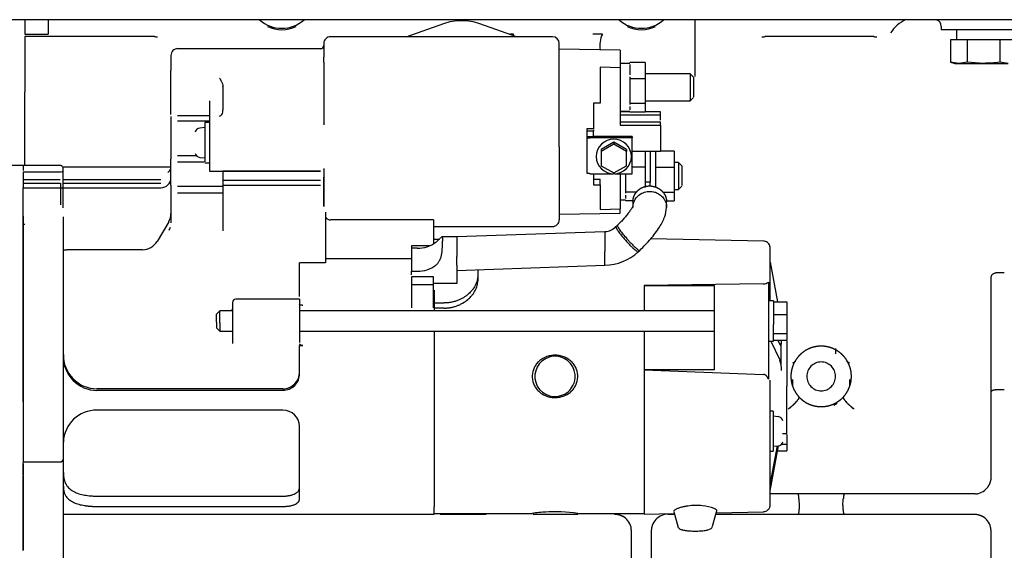
# Model space of a CAD drawing. Units: millimetres. Extents: x -50 to 289, y -21 to 202.
# Drawn here: x 215 to 234, y 159 to 169 of the extents above; entities that cross this region are included whole.
import ezdxf

# ---------------------------------------------------------------- set-up
doc = ezdxf.new("R2010")
doc.units = ezdxf.units.MM
doc.layers.add('DV1_Predeterminado', color=7, linetype='Continuous')
doc.layers.add('Predeterminado', color=7, linetype='Continuous')

# ---------------------------------------------------------------- blocks, each defined once
blk = doc.blocks.new('SE')
at = {"layer": 'DV1_Predeterminado', "color": 7, "linetype": 'Continuous'}
for p, q in [((239.362, 169.443), (211.088, 169.443)), ((214.756, 169.44), (214.756, 169.365)), ((215.225, 169.443), (215.225, 169.403)), ((228.123, 168.307), (228.123, 169.443)), ((214.756, 169.365), (214.756, 169.152)), ((215.225, 169.403), (215.225, 169.152)), ((222.359, 169.103), (223.109, 169.368)), ((223.824, 169.368), (224.574, 169.103)), ((233.031, 169.309), (233.031, 169.242)), ((234.706, 169.242), (233.031, 169.242)), ((233.335, 169.242), (233.335, 169.041)), ((214.756, 169.152), (215.225, 169.152)), ((214.756, 169.105), (214.756, 169.044)), ((217.345, 169.105), (214.756, 169.105)), ((214.756, 169.044), (214.756, 168.153)), ((225.279, 169.103), (220.853, 169.103)), ((224.438, 169.157), (224.438, 169.159)), ((224.438, 169.159), (224.498, 169.159)), ((224.498, 169.157), (224.438, 169.157)), ((224.438, 169.155), (224.438, 169.157)), ((224.498, 169.155), (224.438, 169.155)), ((226.273, 169.157), (226.086, 169.157)), ((231.683, 169.105), (229.521, 169.105)), ((233.543, 169.041), (233.214, 169.041)), ((233.214, 169.041), (233.214, 168.596)), ((234.2, 169.041), (233.543, 169.041)), ((233.543, 169.041), (233.543, 168.596)), ((234.529, 169.041), (234.2, 169.041)), ((234.2, 169.041), (234.2, 168.596)), ((217.805, 168.865), (220.652, 168.865)), ((225.413, 166.905), (225.413, 168.969)), ((226.629, 168.834), (225.413, 168.857)), ((226.629, 168.835), (226.629, 168.485)), ((217.671, 168.731), (217.671, 168.507)), ((220.719, 168.704), (220.719, 168.697)), ((214.756, 168.559), (214.756, 168.559)), ((220.719, 168.594), (220.719, 167.388)), ((226.227, 168.493), (226.227, 167.78)), ((226.629, 168.485), (226.227, 168.493)), ((226.823, 168.57), (226.629, 168.57)), ((226.629, 168.485), (226.629, 167.34)), ((227.124, 168.59), (226.823, 168.59)), ((226.823, 168.551), (226.823, 168.34)), ((227.124, 168.59), (227.124, 168.266)), ((233.378, 168.572), (233.214, 168.596)), ((233.214, 168.596), (233.302, 168.572)), ((233.302, 168.572), (233.378, 168.572)), ((233.543, 168.596), (233.378, 168.572)), ((233.378, 168.572), (233.871, 168.572)), ((233.871, 168.572), (233.543, 168.596)), ((233.871, 168.572), (234.365, 168.572)), ((234.365, 168.572), (234.2, 168.596)), ((217.671, 167.55), (217.671, 168.432)), ((226.823, 168.305), (226.823, 168.266)), ((226.823, 168.266), (226.823, 168.207)), ((227.124, 168.266), (226.823, 168.266)), ((228.022, 168.362), (227.124, 168.362)), ((227.124, 168.266), (227.124, 167.771)), ((228.089, 168.295), (228.022, 168.362)), ((228.022, 168.348), (228.022, 167.84)), ((228.089, 168.295), (228.089, 167.904)), ((214.756, 168.153), (214.756, 168.007)), ((218.709, 168.11), (218.709, 168.115)), ((218.709, 168.11), (218.709, 167.647)), ((226.823, 168.207), (226.823, 167.83)), ((214.756, 166.537), (214.756, 168.007)), ((228.022, 167.826), (228.089, 167.893)), ((218.441, 167.824), (218.441, 167.591)), ((226.093, 167.78), (226.093, 167.266)), ((226.227, 167.78), (226.093, 167.78)), ((226.823, 167.83), (226.823, 167.771)), ((226.823, 167.771), (226.823, 167.751)), ((227.124, 167.771), (226.823, 167.771)), ((226.823, 167.708), (226.823, 167.644)), ((227.124, 167.826), (228.022, 167.826)), ((227.124, 167.771), (227.124, 167.599)), ((228.022, 167.826), (228.022, 167.84)), ((217.671, 167.513), (217.671, 166.668)), ((218.441, 167.527), (217.805, 167.527)), ((218.441, 167.591), (218.441, 167.55)), ((218.441, 167.55), (218.441, 166.422)), ((218.707, 167.598), (218.709, 167.619)), ((218.709, 167.619), (218.709, 167.647)), ((226.629, 167.619), (226.823, 167.619)), ((226.823, 167.608), (226.629, 167.608)), ((226.629, 167.546), (227.433, 167.546)), ((227.124, 167.599), (226.823, 167.599)), ((227.433, 167.608), (227.124, 167.608)), ((227.433, 167.546), (227.433, 167.608)), ((227.433, 167.44), (227.433, 167.546)), ((218.441, 167.416), (217.805, 167.416)), ((218.347, 167.291), (218.25, 167.282)), ((218.347, 167.391), (218.347, 166.608)), ((218.441, 167.391), (218.347, 167.391)), ((226.093, 167.266), (225.965, 167.265)), ((225.965, 167.265), (225.965, 167.219)), ((226.629, 167.403), (227.433, 167.403)), ((226.629, 167.34), (227.433, 167.34)), ((227.433, 167.34), (227.433, 167.403)), ((227.433, 167.34), (227.433, 166.813)), ((225.965, 167.219), (225.965, 167.11)), ((226.099, 167.219), (225.965, 167.219)), ((225.965, 167.11), (225.965, 167.095)), ((225.965, 167.11), (226.099, 167.11)), ((225.965, 167.095), (225.965, 166.382)), ((226.87, 167.083), (226.032, 167.083)), ((226.099, 167.247), (226.099, 167.219)), ((226.099, 167.11), (226.099, 167.219)), ((226.87, 167.11), (226.099, 167.11)), ((226.87, 167.11), (226.87, 167.083)), ((226.87, 166.371), (226.87, 167.083)), ((225.413, 166.905), (225.413, 165.452)), ((226.501, 166.999), (226.25, 166.856)), ((226.501, 166.958), (226.25, 166.815)), ((226.753, 166.856), (226.501, 166.999)), ((226.501, 166.999), (226.501, 166.958)), ((226.753, 166.815), (226.501, 166.958)), ((218.183, 166.727), (217.805, 166.727)), ((218.25, 166.696), (218.347, 166.688)), ((226.25, 166.856), (226.25, 166.815)), ((226.25, 166.815), (226.25, 166.529)), ((226.753, 166.856), (226.753, 166.815)), ((226.753, 166.529), (226.753, 166.815)), ((227.433, 166.813), (226.87, 166.813)), ((227.124, 166.813), (227.124, 166.204)), ((227.225, 166.813), (227.225, 166.204)), ((227.332, 166.81), (227.332, 166.104)), ((227.707, 166.821), (227.433, 166.821)), ((227.707, 166.821), (227.707, 166.498)), ((214.723, 166.535), (213.657, 166.535)), ((215.46, 166.535), (214.723, 166.535)), ((214.723, 166.535), (214.723, 166.476)), ((214.723, 166.522), (214.723, 166.435)), ((217.673, 166.499), (215.52, 166.499)), ((215.52, 166.439), (215.52, 166.499)), ((217.671, 166.141), (217.671, 166.626)), ((218.335, 166.603), (217.805, 166.603)), ((218.347, 166.587), (218.441, 166.587)), ((226.25, 166.529), (226.501, 166.387)), ((226.501, 166.387), (226.753, 166.529)), ((227.124, 166.498), (226.87, 166.498)), ((227.332, 166.498), (227.707, 166.498)), ((227.788, 166.594), (227.707, 166.594)), ((227.707, 166.498), (227.707, 166.003)), ((227.855, 166.527), (227.788, 166.594)), ((227.788, 166.58), (227.788, 166.072)), ((227.855, 166.527), (227.855, 166.136)), ((214.723, 166.401), (214.723, 166.246)), ((215.46, 166.401), (214.723, 166.401)), ((215.504, 166.406), (215.472, 166.4)), ((215.52, 166.428), (215.52, 166.439)), ((215.52, 166.394), (215.52, 166.428)), ((215.52, 166.246), (215.52, 166.394)), ((218.441, 166.422), (220.652, 166.422)), ((220.652, 166.42), (218.709, 166.42)), ((218.709, 166.42), (218.709, 166.343)), ((218.709, 166.343), (218.709, 166.241)), ((220.652, 166.422), (220.652, 166.42)), ((220.719, 166.445), (220.719, 166.353)), ((220.719, 166.445), (220.719, 165.74)), ((220.719, 166.353), (220.719, 166.301)), ((220.719, 166.195), (220.719, 166.301)), ((226.032, 166.371), (226.481, 166.371)), ((226.093, 166.37), (226.093, 166.151)), ((226.522, 166.371), (226.87, 166.371)), ((226.629, 166.371), (226.629, 165.668)), ((226.736, 166.371), (226.736, 166.062)), ((214.723, 166.246), (214.723, 166.183)), ((215.46, 166.246), (214.723, 166.246)), ((214.723, 166.183), (214.723, 166.092)), ((214.723, 166.183), (215.46, 166.183)), ((214.723, 166.092), (215.46, 166.092)), ((214.723, 165.753), (214.723, 166.092)), ((215.46, 166.092), (215.477, 166.09)), ((215.477, 166.09), (215.477, 166.18)), ((215.477, 165.753), (215.477, 166.09)), ((217.47, 166.246), (215.52, 166.246)), ((215.52, 166.183), (215.52, 166.246)), ((215.52, 166.183), (217.47, 166.183)), ((215.52, 166.092), (215.52, 166.183)), ((215.52, 166.092), (217.47, 166.092)), ((215.52, 165.753), (215.52, 166.092)), ((218.709, 166.117), (217.805, 166.117)), ((218.709, 166.241), (218.709, 166.137)), ((218.709, 166.241), (220.652, 166.241)), ((218.709, 166.137), (218.709, 165.231)), ((220.652, 166.137), (218.709, 166.137)), ((220.719, 166.125), (220.719, 166.195)), ((220.719, 165.74), (220.719, 166.125)), ((226.093, 166.262), (226.227, 166.262)), ((226.093, 166.151), (226.227, 166.151)), ((226.227, 166.151), (226.227, 166.262)), ((226.227, 166.151), (226.227, 165.664)), ((227.124, 166.204), (227.124, 166.096)), ((227.225, 166.204), (227.124, 166.204)), ((227.225, 166.126), (227.225, 166.204)), ((227.788, 166.058), (227.855, 166.125)), ((218.709, 165.984), (217.805, 165.984)), ((226.736, 166.062), (226.736, 166.003)), ((226.736, 166.003), (226.736, 165.982)), ((226.957, 166.003), (226.736, 166.003)), ((226.736, 165.94), (226.736, 165.875)), ((227.476, 166.003), (227.707, 166.003)), ((227.707, 166.058), (227.788, 166.058)), ((227.707, 166.003), (227.707, 165.831)), ((227.788, 166.058), (227.788, 166.072)), ((214.723, 165.522), (214.723, 165.753)), ((214.723, 165.388), (214.723, 165.753)), ((215.52, 165.69), (215.52, 165.753)), ((220.72, 165.716), (220.718, 165.744)), ((226.629, 165.851), (226.736, 165.851)), ((226.885, 165.831), (226.736, 165.831)), ((226.883, 165.814), (226.883, 165.705)), ((227.551, 165.831), (227.707, 165.831)), ((227.553, 165.7), (227.553, 165.808)), ((214.723, 165.522), (214.723, 161.914)), ((220.753, 165.604), (220.753, 165.58)), ((220.753, 165.525), (220.753, 164.592)), ((225.413, 165.564), (226.629, 165.586)), ((226.227, 165.659), (226.629, 165.668)), ((226.227, 165.664), (226.227, 165.659)), ((226.629, 165.585), (226.629, 165.668)), ((214.723, 161.828), (214.723, 165.388)), ((214.756, 165.355), (214.723, 165.355)), ((215.527, 161.922), (215.527, 165.457)), ((217.626, 165.414), (217.395, 165.02)), ((217.653, 165.297), (217.626, 165.24)), ((222.903, 165.449), (220.853, 165.449)), ((222.903, 165.449), (222.903, 164.983)), ((222.903, 165.318), (225.279, 165.318)), ((226.574, 165.342), (226.544, 165.314)), ((223.372, 165.113), (223.075, 165.113)), ((226.325, 165.214), (223.372, 165.113)), ((226.325, 165.214), (226.325, 164.821)), ((222.468, 164.931), (222.468, 164.817)), ((222.823, 164.931), (222.468, 164.931)), ((223.016, 165.06), (222.917, 165.06)), ((229.486, 165.027), (227.238, 165.072)), ((217.105, 164.855), (215.594, 164.855)), ((222.468, 164.884), (222.468, 164.427)), ((222.581, 164.884), (222.468, 164.884)), ((226.325, 164.544), (226.325, 164.821)), ((226.989, 164.813), (227.018, 164.841)), ((220.753, 164.592), (220.237, 164.591)), ((220.237, 163.924), (220.237, 164.591)), ((220.753, 164.68), (222.468, 164.68)), ((223.372, 164.549), (223.372, 164.182)), ((223.373, 164.443), (226.325, 164.544)), ((229.617, 164.608), (229.768, 163.813)), ((222.468, 164.427), (222.581, 164.427)), ((222.468, 164.354), (222.468, 164.427)), ((222.468, 164.314), (222.468, 164.154)), ((222.903, 164.314), (222.468, 164.314)), ((222.903, 164.154), (222.903, 164.314)), ((223.788, 164.457), (223.788, 164.331)), ((223.788, 164.331), (223.788, 164.233)), ((234.287, 164.394), (234.153, 164.394)), ((222.468, 164.154), (222.468, 164.094)), ((222.903, 164.154), (222.468, 164.154)), ((222.903, 164.094), (222.903, 164.154)), ((223.372, 164.182), (222.917, 164.182)), ((229.486, 164.173), (227.104, 164.138)), ((227.104, 164.138), (228.511, 164.138)), ((228.511, 163.841), (228.511, 164.138)), ((229.583, 164.209), (229.583, 163.841)), ((234.019, 164.3), (234.019, 162.021)), ((222.468, 164.094), (222.468, 163.698)), ((222.903, 163.698), (222.903, 164.094)), ((222.917, 164.051), (222.917, 163.792)), ((218.897, 163.8), (218.897, 163.07)), ((220.237, 163.867), (218.964, 163.867)), ((220.237, 163.867), (220.237, 163.004)), ((222.917, 163.792), (222.917, 163.7)), ((222.917, 163.792), (223.118, 163.792)), ((228.511, 163.241), (228.511, 163.841)), ((229.583, 163.841), (229.583, 163.241)), ((229.684, 163.834), (229.583, 163.834)), ((229.684, 163.834), (229.684, 163.362)), ((229.684, 163.813), (229.952, 163.813)), ((229.952, 163.813), (229.952, 163.564)), ((218.649, 163.633), (218.582, 163.566)), ((218.582, 163.409), (218.582, 163.566)), ((218.649, 163.397), (218.649, 163.633)), ((218.897, 163.633), (218.649, 163.633)), ((228.511, 163.633), (220.237, 163.633)), ((222.917, 163.7), (222.917, 163.636)), ((223.118, 163.69), (222.917, 163.69)), ((229.684, 163.564), (229.952, 163.564)), ((229.952, 163.564), (229.952, 163.183)), ((218.582, 163.409), (218.582, 163.298)), ((218.649, 163.397), (218.649, 163.231)), ((229.684, 163.03), (229.684, 163.362)), ((218.582, 163.298), (218.649, 163.231)), ((218.649, 163.231), (218.897, 163.231)), ((220.237, 163.231), (228.511, 163.231)), ((222.917, 163.234), (222.917, 159.725)), ((228.511, 162.46), (228.511, 163.241)), ((229.583, 163.241), (229.583, 162.275)), ((229.684, 163.183), (229.952, 163.183)), ((229.952, 163.183), (229.952, 163.051)), ((218.897, 163.07), (218.897, 162.982)), ((220.237, 162.388), (220.237, 162.942)), ((220.237, 162.942), (220.304, 162.942)), ((229.583, 163.03), (229.684, 163.03)), ((229.635, 163.03), (229.811, 162.655)), ((229.684, 163.051), (229.952, 163.051)), ((229.771, 163.051), (229.811, 162.965)), ((229.84, 162.905), (229.845, 163.028)), ((229.952, 163.034), (229.952, 162.13)), ((229.84, 162.594), (229.84, 162.905)), ((230.923, 162.882), (230.923, 162.779)), ((229.845, 162.447), (229.84, 162.594)), ((230.123, 162.625), (230.066, 162.592)), ((231.205, 162.592), (231.148, 162.625)), ((228.511, 162.46), (227.104, 162.46)), ((227.104, 162.46), (229.486, 162.368)), ((230.066, 162.265), (230.066, 162.139)), ((231.205, 162.145), (231.205, 162.265)), ((219.902, 162.081), (216.197, 162.081)), ((216.197, 162.05), (219.902, 162.05)), ((229.952, 161.189), (229.952, 162.13)), ((234.019, 162.021), (234.019, 160.318)), ((234.287, 162.059), (234.153, 162.059)), ((214.723, 161.914), (214.723, 161.546)), ((215.527, 161.481), (215.527, 161.922)), ((230.887, 161.754), (230.953, 161.793)), ((219.902, 161.654), (216.197, 161.654)), ((229.677, 161.632), (229.617, 161.632)), ((229.677, 161.632), (229.677, 160.834)), ((214.723, 161.546), (214.723, 160.621)), ((215.527, 160.688), (215.527, 161.481)), ((229.775, 161.523), (229.677, 161.532)), ((220.237, 159.893), (220.237, 161.332)), ((229.865, 161.189), (229.952, 161.189)), ((229.952, 161.171), (229.952, 160.975)), ((229.845, 160.975), (229.952, 160.975)), ((229.952, 160.975), (229.952, 160.842)), ((229.617, 160.047), (229.787, 160.941)), ((229.617, 160.173), (229.763, 160.94)), ((229.617, 160.834), (229.677, 160.834)), ((229.617, 160.833), (229.677, 160.833)), ((229.677, 160.933), (229.775, 160.942)), ((229.677, 160.933), (229.775, 160.941)), ((229.768, 160.842), (229.952, 160.842)), ((214.723, 160.621), (215.46, 160.621)), ((214.723, 160.358), (214.723, 160.607)), ((214.723, 160.585), (214.723, 160.339)), ((215.527, 160.408), (215.527, 160.369)), ((214.723, 160.339), (214.723, 158.859)), ((214.723, 158.858), (214.723, 160.339)), ((215.527, 158.869), (215.527, 160.349)), ((216.197, 159.94), (219.902, 159.94)), ((229.617, 159.787), (229.617, 159.904)), ((230.171, 159.983), (229.618, 159.983)), ((231.1, 159.983), (230.171, 159.983)), ((230.193, 159.887), (230.2, 159.751)), ((231.07, 159.751), (231.077, 159.887)), ((233.699, 159.983), (231.1, 159.983)), ((216.197, 159.733), (219.902, 159.733)), ((222.917, 159.581), (222.917, 159.725)), ((227.697, 159.625), (227.775, 159.337)), ((228.471, 159.34), (228.549, 159.628)), ((228.544, 159.609), (229.486, 159.628)), ((228.549, 159.627), (228.553, 159.649)), ((215.527, 159.581), (216.822, 159.581)), ((215.527, 159.581), (220.237, 159.581)), ((220.237, 159.581), (222.917, 159.581)), ((222.917, 159.595), (224.881, 159.595)), ((223.042, 159.581), (223.957, 159.581)), ((224.894, 159.581), (225.782, 159.581)), ((225.777, 159.595), (227.104, 159.595)), ((227.104, 159.581), (227.706, 159.593)), ((227.587, 159.581), (227.709, 159.581)), ((228.537, 159.581), (230.177, 159.581)), ((230.177, 159.581), (231.093, 159.581)), ((231.093, 159.581), (233.684, 159.581)), ((215.527, 158.187), (215.527, 158.869))]:
    blk.add_line(p, q, dxfattribs=at)
for centre, radius, start, end in [((219.882, 169.941), 0.67, 228.6725, 311.3271), ((223.812, 168.827), 0.67, 113.0611, 116.4114), ((227.051, 169.941), 0.67, 228.6725, 311.3271), ((232.589, 168.827), 0.67, 113.0612, 148.2429), ((232.897, 169.309), 0.134, 0, 90), ((219.882, 169.914), 0.672, 245.063, 294.9373), ((227.051, 169.914), 0.672, 245.063, 294.9373), ((220.853, 168.969), 0.134, 89.7597, 180), ((225.011, 168.924), 0.563, 155.773, 158.271), ((225.279, 168.969), 0.134, 0, 89.7597), ((226.786, 168.924), 0.563, 155.773, 188.5556), ((217.805, 168.731), 0.134, 89.9718, 179.9847), ((220.652, 168.931), 0.067, 269.987, 359.9269), ((220.652, 168.932), 0.0669, 269.9588, 358.8345), ((220.582, 168.975), 0.149, 310.3534, 330.6247), ((217.272, 168.647), 3.448, 359.1274, 0.8383), ((257.948, 168.482), 40.278, 179.9649, 180.0723), ((218.587, 167.633), 0.125, 296.3864, 343.6941), ((218.259, 167.175), 0.107, 95.3688, 165.7407), ((226.501, 166.707), 0.352, 0.9118, 179.0882), ((218.259, 166.803), 0.107, 194.2687, 264.7367), ((226.501, 166.719), 0.352, 180.9118, 359.0882), ((217.537, 166.514), 0.138, 301.1797, 347.5704), ((215.46, 166.334), 0.0671, 79.6572, 89.6184), ((215.479, 166.439), 0.0408, 318.6429, 358.2989), ((215.453, 166.426), 0.0667, 329.3922, 359.4798), ((217.471, 166.291), 0.2, 269.5686, 359.5541), ((215.495, 166.17), 0.0824, 257.6202, 287.5949), ((220.985, 165.733), 0.266, 178.5455, 183.7535), ((217.343, 165.58), 0.328, 329.6778, 359.8762), ((228.845, 165.565), 8.093, 179.7215, 180.2814), ((220.855, 165.575), 0.127, 215.7228, 268.9943), ((217.72, 165.39), 0.0499, 160.0892, 176.2727), ((217.769, 166.825), 1.422, 266.0342, 266.3336), ((225.279, 165.452), 0.134, 269.7597, 0), ((226.304, 165.552), 0.338, 273.6366, 315.3518), ((217.105, 165.191), 0.336, 269.8429, 329.4004), ((222.593, 165.48), 0.597, 268.8374, 307.3885), ((228.617, 164.871), 5.247, 178.3444, 181.6555), ((171.434, 164.634), 51.939, 359.9059, 0.0938), ((226.3, 165.561), 1.017, 271.4219, 312.6545), ((222.593, 165.023), 0.597, 268.838, 307.3871), ((229.487, 164.321), 0.148, 269.3263, 310.5895), ((218.964, 163.8), 0.067, 89.6579, 180), ((216.198, 162.753), 0.672, 178.8557, 269.8832), ((216.198, 162.721), 0.672, 179.0219, 269.8643), ((225.329, 162.328), 0.402, 118.6484, 298.6474), ((225.329, 162.328), 0.402, 298.6484, 118.6474), ((229.153, 162.44), 0.693, 0.5999, 18.053), ((219.902, 162.416), 0.335, 270.0149, 0.5589), ((219.902, 162.385), 0.335, 269.9896, 0.4867), ((216.187, 160.993), 0.661, 89.1937, 177.867), ((219.906, 161.323), 0.331, 1.5369, 90.7271), ((229.766, 161.418), 0.107, 13.745, 84.6139), ((229.766, 161.046), 0.107, 275.5382, 346.2675), ((215.46, 160.688), 0.067, 269.3428, 0), ((233.683, 160.314), 0.334, 280.3275, 324.7826), ((233.763, 159.929), 0.0593, 97.8626, 120.521), ((225.328, 156.457), 3.17, 93.3027, 98.2527), ((225.329, 156.458), 3.169, 81.7459, 93.7362), ((228.149, 158.479), 1.274, 84.4706, 97.701), ((228.21, 158.951), 0.798, 68.4997, 85.5743), ((226.516, 159.241), 0.338, 13.97, 61.9517), ((227.585, 159.241), 0.338, 117.9722, 166.0999), ((233.685, 159.241), 0.338, 13.9004, 62.0196)]:
    blk.add_arc(centre, radius, start, end, dxfattribs=at)
blk.add_ellipse((227.874, 159.335), major_axis=(0.0203, 0.0639), ratio=0.86425, start_param=3.156092, end_param=3.493898, dxfattribs=at)
for points, degree, knots in [([(223.109, 169.368), (223.223, 169.409), (223.345, 169.43), (223.588, 169.43), (223.709, 169.409), (223.824, 169.368)], 3, [0, 0, 0, 0, 0.5, 0.5, 1, 1, 1, 1]), ([(217.344, 169.105), (217.352, 169.105), (217.369, 169.104), (217.39, 169.104), (217.402, 169.103), (217.406, 169.103)], 3, [0, 0, 0, 0, 0.418444, 0.836537, 1, 1, 1, 1]), ([(229.451, 169.103), (229.459, 169.103), (229.475, 169.104), (229.499, 169.104), (229.514, 169.105), (229.522, 169.105)], 3, [0, 0, 0, 0, 0.349027, 0.665889, 1, 1, 1, 1]), ([(231.682, 169.105), (231.69, 169.105), (231.707, 169.104), (231.728, 169.104), (231.74, 169.103), (231.744, 169.103)], 3, [0, 0, 0, 0, 0.418451, 0.836537, 1, 1, 1, 1]), ([(220.719, 168.969), (220.719, 168.97), (220.719, 168.961), (220.719, 168.923), (220.719, 168.893), (220.719, 168.813), (220.719, 168.763), (220.719, 168.704)], 3, [0, 0, 0, 0, 0.321446, 0.321446, 0.660723, 0.660723, 1, 1, 1, 1]), ([(234.2, 168.596), (234.146, 168.588), (234.091, 168.582), (233.981, 168.574), (233.926, 168.572), (233.871, 168.572)], 3, [0, 0, 0, 0, 0.5, 0.5, 1, 1, 1, 1]), ([(218.642, 168.274), (218.648, 168.265), (218.656, 168.249), (218.669, 168.226), (218.68, 168.206), (218.69, 168.185), (218.698, 168.165), (218.703, 168.15), (218.706, 168.14), (218.707, 168.133), (218.708, 168.127), (218.709, 168.12), (218.709, 168.117), (218.709, 168.115)], 3, [0, 0, 0, 0, 0.174226, 0.291805, 0.430106, 0.553509, 0.677673, 0.788925, 0.834242, 0.87791, 0.92002, 0.960678, 1, 1, 1, 1]), ([(220.719, 167.388), (220.719, 167.383), (220.719, 167.373), (220.72, 167.359), (220.72, 167.351), (220.72, 167.347)], 3, [0, 0, 0, 0, 0.372234, 0.751832, 1, 1, 1, 1]), ([(225.965, 167.095), (225.965, 167.093), (225.97, 167.09), (225.976, 167.088), (225.985, 167.087), (225.994, 167.085), (226.007, 167.084), (226.019, 167.083), (226.032, 167.083)], 2, [0, 0, 0, 0.25, 0.25, 0.5, 0.5, 0.75, 0.75, 1, 1, 1]), ([(215.52, 166.496), (215.518, 166.501), (215.511, 166.512), (215.496, 166.526), (215.477, 166.534), (215.465, 166.534), (215.46, 166.534)], 3, [0, 0, 0, 0, 0.219057, 0.51093, 0.821543, 1, 1, 1, 1]), ([(220.72, 166.477), (220.72, 166.474), (220.72, 166.467), (220.719, 166.456), (220.719, 166.449), (220.719, 166.445)], 3, [0, 0, 0, 0, 0.274294, 0.640727, 1, 1, 1, 1]), ([(220.714, 166.467), (220.714, 166.467), (220.717, 166.46), (220.719, 166.452), (220.719, 166.445)], 3, [0, 0, 0, 0, 0.005744, 1, 1, 1, 1]), ([(226.032, 166.371), (226.019, 166.371), (226.007, 166.372), (225.994, 166.372), (225.985, 166.374), (225.976, 166.376), (225.97, 166.378), (225.965, 166.38), (225.965, 166.382)], 2, [0, 0, 0, 0.25, 0.25, 0.5, 0.5, 0.75, 0.75, 1, 1, 1]), ([(217.671, 166.141), (217.671, 166.103), (217.671, 166.064), (217.671, 165.989), (217.671, 165.952), (217.671, 165.919)], 3, [0, 0, 0, 0, 0.5, 0.5, 1, 1, 1, 1]), ([(226.883, 165.814), (226.883, 165.814), (226.883, 165.814), (226.883, 165.846), (226.891, 165.879), (226.898, 165.91), (226.911, 165.939), (226.936, 165.994), (226.982, 166.036), (227.027, 166.079), (227.085, 166.102), (227.116, 166.114), (227.15, 166.12), (227.184, 166.127), (227.218, 166.127), (227.253, 166.126), (227.287, 166.119), (227.321, 166.112), (227.351, 166.099), (227.381, 166.087), (227.408, 166.069), (227.434, 166.053), (227.455, 166.032)], 2, [0, 0, 0, 0.000389, 0.000389, 0.08369, 0.08369, 0.166991, 0.166991, 0.333593, 0.333593, 0.500195, 0.500195, 0.583496, 0.583496, 0.666796, 0.666796, 0.750097, 0.750097, 0.833398, 0.833398, 0.916699, 0.916699, 1, 1, 1]), ([(217.671, 165.919), (217.671, 165.841), (217.671, 165.758), (217.671, 165.585), (217.671, 165.496), (217.671, 165.407)], 3, [0, 0, 0, 0, 0.5, 0.5, 1, 1, 1, 1]), ([(226.884, 165.694), (226.883, 165.718), (226.889, 165.789), (226.94, 165.898), (227.045, 165.983), (227.168, 166.022), (227.277, 166.017), (227.378, 165.985), (227.427, 165.946), (227.455, 165.923)], 3, [0, 0, 0, 0, 0.096793, 0.281111, 0.461539, 0.6051, 0.762292, 0.861814, 1, 1, 1, 1]), ([(227.455, 166.032), (227.477, 166.011), (227.494, 165.987), (227.513, 165.962), (227.526, 165.933), (227.539, 165.904), (227.546, 165.873), (227.553, 165.84), (227.553, 165.808)], 2, [0, 0, 0, 0.2502926, 0.2502926, 0.5005851, 0.5005851, 0.7508777, 0.7508777, 1, 1, 1]), ([(227.455, 165.923), (227.466, 165.912), (227.487, 165.891), (227.51, 165.856), (227.527, 165.824), (227.538, 165.795), (227.55, 165.753), (227.553, 165.719), (227.553, 165.694)], 3, [0, 0, 0, 0, 0.179122, 0.339677, 0.481652, 0.605055, 0.709871, 1, 1, 1, 1]), ([(226.881, 165.712), (226.881, 165.712), (226.879, 165.713), (226.872, 165.701), (226.845, 165.66), (226.803, 165.6), (226.75, 165.531), (226.691, 165.462), (226.63, 165.397), (226.594, 165.362), (226.574, 165.342)], 3, [0, 0, 0, 0, 0.003243, 0.161749, 0.320163, 0.475834, 0.624038, 0.763084, 0.888894, 1, 1, 1, 1]), ([(227.018, 164.841), (227.101, 164.923), (227.239, 165.063), (227.416, 165.3), (227.529, 165.514), (227.545, 165.631), (227.553, 165.695)], 3, [0, 0, 0, 0, 0.270904, 0.534563, 0.780423, 1, 1, 1, 1]), ([(226.544, 165.314), (226.543, 165.313), (226.54, 165.307), (226.553, 165.277), (226.6, 165.207), (226.659, 165.131), (226.727, 165.051), (226.769, 165.005), (226.793, 164.979)], 3, [0, 0, 0, 0, 0.051238, 0.289059, 0.478753, 0.686131, 0.823126, 1, 1, 1, 1]), ([(226.574, 165.342), (226.573, 165.341), (226.57, 165.334), (226.585, 165.3), (226.635, 165.227), (226.699, 165.147), (226.753, 165.083), (226.789, 165.043), (226.809, 165.021), (226.818, 165.011), (226.823, 165.006)], 3, [0, 0, 0, 0, 0.0455, 0.2364, 0.4273, 0.6182, 0.8091, 0.90455, 0.952275, 1, 1, 1, 1]), ([(222.956, 165.006), (222.966, 165.015), (222.987, 165.032), (223.013, 165.057), (223.037, 165.081), (223.058, 165.102), (223.073, 165.114), (223.08, 165.112), (223.083, 165.097), (223.084, 165.074), (223.084, 165.048), (223.084, 165.033), (223.084, 165.023)], 3, [0, 0, 0, 0, 0.087354, 0.17324, 0.258559, 0.375254, 0.499094, 0.620954, 0.745737, 0.871848, 0.915608, 1, 1, 1, 1]), ([(223.372, 165.113), (223.372, 165.113), (223.372, 165.112), (223.372, 165.11), (223.372, 165.105), (223.372, 165.097), (223.372, 165.087), (223.372, 165.074), (223.372, 165.059), (223.372, 165.042), (223.372, 165.029), (223.372, 165.023)], 3, [0, 0, 0, 0, 0.06996, 0.1851073, 0.3005645, 0.4163429, 0.5324401, 0.6488488, 0.7655758, 0.8826286, 1, 1, 1, 1]), ([(222.956, 164.549), (222.962, 164.555), (222.975, 164.566), (222.993, 164.585), (223.009, 164.605), (223.022, 164.627), (223.04, 164.66), (223.058, 164.708), (223.073, 164.774), (223.08, 164.842), (223.082, 164.891), (223.083, 164.922), (223.083, 164.936), (223.083, 164.95), (223.083, 164.963), (223.084, 164.976), (223.084, 164.988), (223.084, 165), (223.084, 165.012), (223.084, 165.019), (223.084, 165.023)], 3, [0, 0, 0, 0, 0.055243, 0.108417, 0.15972, 0.209366, 0.257592, 0.377949, 0.497571, 0.621117, 0.744877, 0.773577, 0.802043, 0.830335, 0.858516, 0.886651, 0.914804, 0.943037, 0.971415, 1, 1, 1, 1]), ([(226.793, 164.979), (226.803, 164.968), (226.823, 164.948), (226.849, 164.921), (226.872, 164.898), (226.892, 164.88), (226.926, 164.849), (226.965, 164.817), (226.984, 164.81), (226.989, 164.813), (226.989, 164.813)], 3, [0, 0, 0, 0, 0.102802, 0.197157, 0.282826, 0.359556, 0.428169, 0.708945, 0.968252, 1, 1, 1, 1]), ([(226.823, 165.006), (226.827, 165.001), (226.837, 164.992), (226.856, 164.972), (226.89, 164.937), (226.939, 164.89), (226.991, 164.848), (227.013, 164.837), (227.018, 164.84), (227.018, 164.841)], 3, [0, 0, 0, 0, 0.060924, 0.121848, 0.243696, 0.487392, 0.731089, 0.974785, 1, 1, 1, 1]), ([(229.617, 164.865), (229.617, 164.865), (229.617, 164.886), (229.617, 164.89), (229.617, 164.893), (229.617, 164.893), (229.617, 164.894), (229.617, 164.895), (229.617, 164.896), (229.617, 164.898), (229.616, 164.904), (229.615, 164.915), (229.61, 164.939), (229.595, 164.969), (229.567, 165), (229.529, 165.022), (229.502, 165.025), (229.486, 165.026)], 3, [0, 0, 0, 0, 0.012953, 0.539651, 0.605681, 0.626552, 0.63975, 0.645111, 0.647707, 0.65066, 0.658223, 0.67826, 0.709747, 0.783365, 0.849938, 0.927575, 1, 1, 1, 1]), ([(215.527, 164.842), (215.527, 164.843), (215.527, 164.845), (215.531, 164.847), (215.537, 164.849), (215.544, 164.851), (215.548, 164.852), (215.551, 164.852), (215.553, 164.852), (215.557, 164.853), (215.56, 164.853), (215.565, 164.854), (215.569, 164.854), (215.575, 164.854), (215.581, 164.854), (215.587, 164.855), (215.591, 164.855), (215.594, 164.855)], 3, [0, 0, 0, 0, 0.119198, 0.242039, 0.368454, 0.498565, 0.524136, 0.553712, 0.587289, 0.624863, 0.666432, 0.712001, 0.761582, 0.81518, 0.872788, 0.934397, 1, 1, 1, 1]), ([(229.617, 163.825), (229.617, 163.85), (229.617, 163.875), (229.617, 164.019), (229.617, 164.13), (229.617, 164.332), (229.617, 164.424), (229.617, 164.584), (229.617, 164.652), (229.617, 164.765), (229.617, 164.809), (229.617, 164.87), (229.617, 164.888), (229.617, 164.893), (229.617, 164.893), (229.617, 164.893)], 3, [0, 0, 0, 0, 0.037972, 0.037972, 0.2243, 0.2243, 0.410628, 0.410628, 0.596956, 0.596956, 0.783284, 0.783284, 0.969612, 0.969612, 1, 1, 1, 1]), ([(223.788, 164.331), (223.788, 164.326), (223.788, 164.316), (223.787, 164.3), (223.785, 164.284), (223.782, 164.268), (223.779, 164.252), (223.773, 164.226), (223.76, 164.188), (223.739, 164.141), (223.711, 164.093), (223.681, 164.053), (223.642, 164.008), (223.596, 163.965), (223.54, 163.922), (223.486, 163.888), (223.431, 163.86), (223.379, 163.839), (223.335, 163.824), (223.299, 163.814), (223.262, 163.806), (223.226, 163.8), (223.189, 163.796), (223.153, 163.793), (223.13, 163.793), (223.118, 163.792)], 3, [0, 0, 0, 0, 0.020267, 0.040666, 0.061199, 0.081866, 0.102669, 0.123608, 0.184162, 0.248519, 0.307514, 0.374737, 0.414104, 0.501665, 0.571953, 0.628287, 0.693874, 0.753854, 0.790811, 0.827158, 0.862902, 0.89805, 0.932611, 0.966592, 1, 1, 1, 1]), ([(234.153, 164.394), (234.15, 164.394), (234.144, 164.394), (234.136, 164.394), (234.127, 164.393), (234.119, 164.391), (234.111, 164.39), (234.102, 164.387), (234.09, 164.383), (234.073, 164.376), (234.055, 164.365), (234.04, 164.352), (234.029, 164.338), (234.021, 164.32), (234.019, 164.308), (234.019, 164.3), (234.019, 164.3)], 3, [0, 0, 0, 0, 0.036091, 0.072468, 0.109202, 0.146362, 0.184013, 0.222221, 0.261045, 0.369554, 0.487183, 0.597836, 0.722789, 0.83692, 0.999978, 1, 1, 1, 1]), ([(223.118, 163.69), (223.125, 163.69), (223.139, 163.69), (223.161, 163.691), (223.182, 163.693), (223.203, 163.695), (223.225, 163.698), (223.26, 163.703), (223.309, 163.714), (223.37, 163.733), (223.43, 163.758), (223.507, 163.798), (223.583, 163.852), (223.641, 163.908), (223.681, 163.953), (223.711, 163.994), (223.739, 164.042), (223.761, 164.09), (223.774, 164.131), (223.781, 164.162), (223.785, 164.186), (223.787, 164.21), (223.788, 164.225), (223.788, 164.233)], 3, [0, 0, 0, 0, 0.020126, 0.0403, 0.060525, 0.080801, 0.101132, 0.121518, 0.181847, 0.245011, 0.305245, 0.370903, 0.49783, 0.585119, 0.625202, 0.692685, 0.752193, 0.816699, 0.877405, 0.908359, 0.939108, 0.969653, 1, 1, 1, 1]), ([(220.304, 163.745), (220.3, 163.745), (220.291, 163.745), (220.279, 163.746), (220.267, 163.747), (220.257, 163.748), (220.249, 163.75), (220.245, 163.752), (220.242, 163.753), (220.24, 163.755), (220.238, 163.757), (220.237, 163.759), (220.237, 163.76), (220.237, 163.761)], 3, [0, 0, 0, 0, 0.115967, 0.235847, 0.352158, 0.486364, 0.615929, 0.698348, 0.74498, 0.814781, 0.880544, 0.942279, 1, 1, 1, 1]), ([(218.887, 163.651), (218.893, 163.659), (218.897, 163.668), (218.897, 163.677), (218.897, 163.677), (218.897, 163.677), (218.897, 163.677)], 3, [0, 0, 0, 0, 0.9999283, 0.9999283, 0.9999283, 1, 1, 1, 1]), ([(227.104, 163.234), (227.104, 163.178), (227.104, 162.927), (227.104, 162.665), (227.104, 162.46)], 3, [0, 0, 0, 0, 0.22244, 1, 1, 1, 1]), ([(220.304, 162.942), (220.3, 162.942), (220.291, 162.943), (220.279, 162.945), (220.267, 162.949), (220.257, 162.954), (220.248, 162.96), (220.243, 162.965), (220.24, 162.969), (220.238, 162.973), (220.237, 162.976), (220.237, 162.978), (220.237, 162.979)], 3, [0, 0, 0, 0, 0.117376, 0.234813, 0.359868, 0.484716, 0.613105, 0.743958, 0.807994, 0.871601, 0.935399, 1, 1, 1, 1]), ([(229.811, 162.965), (229.813, 162.962), (229.816, 162.957), (229.82, 162.952), (229.823, 162.951), (229.824, 162.951), (229.825, 162.951)], 3, [0, 0, 0, 0, 0.37135, 0.666145, 0.884283, 1, 1, 1, 1]), ([(229.833, 162.958), (229.834, 162.96), (229.837, 162.967), (229.84, 162.979), (229.841, 162.988), (229.842, 162.995), (229.843, 163.003), (229.844, 163.011), (229.845, 163.019), (229.845, 163.025), (229.845, 163.028)], 3, [0, 0, 0, 0, 0.247761, 0.472317, 0.559279, 0.646643, 0.734412, 0.822588, 0.911175, 1, 1, 1, 1]), ([(225.535, 161.951), (225.547, 161.957), (225.573, 161.97), (225.622, 162.002), (225.677, 162.051), (225.727, 162.118), (225.774, 162.215), (225.795, 162.351), (225.759, 162.484), (225.699, 162.578), (225.639, 162.641), (225.565, 162.692), (225.481, 162.729), (225.39, 162.749), (225.314, 162.752), (225.255, 162.745), (225.211, 162.737), (225.167, 162.724), (225.138, 162.711), (225.123, 162.704)], 3, [0, 0, 0, 0, 0.029461, 0.064916, 0.127269, 0.18804, 0.247172, 0.361612, 0.478254, 0.539277, 0.602255, 0.667302, 0.733865, 0.802379, 0.867717, 0.898922, 0.931325, 0.964995, 1, 1, 1, 1]), ([(230.635, 162.931), (230.576, 162.931), (230.518, 162.919), (230.459, 162.907), (230.404, 162.885), (230.35, 162.862), (230.3, 162.829), (230.251, 162.796), (230.209, 162.754), (230.167, 162.712), (230.134, 162.663), (230.101, 162.613), (230.078, 162.558), (230.055, 162.503), (230.044, 162.445), (230.032, 162.387), (230.032, 162.328), (230.032, 162.268), (230.044, 162.21), (230.055, 162.152), (230.078, 162.097), (230.101, 162.042), (230.134, 161.993), (230.167, 161.943), (230.209, 161.901), (230.251, 161.859), (230.3, 161.826), (230.35, 161.793), (230.404, 161.77), (230.459, 161.748), (230.518, 161.736), (230.576, 161.725), (230.635, 161.725)], 2, [0, 0, 0, 0.0625, 0.0625, 0.125, 0.125, 0.1875, 0.1875, 0.25, 0.25, 0.3125, 0.3125, 0.375, 0.375, 0.4375, 0.4375, 0.5, 0.5, 0.5625, 0.5625, 0.625, 0.625, 0.6875, 0.6875, 0.75, 0.75, 0.8125, 0.8125, 0.875, 0.875, 0.9375, 0.9375, 1, 1, 1]), ([(230.635, 161.725), (230.695, 161.725), (230.753, 161.736), (230.811, 161.748), (230.866, 161.77), (230.921, 161.793), (230.97, 161.826), (231.02, 161.859), (231.062, 161.901), (231.104, 161.943), (231.137, 161.993), (231.17, 162.042), (231.192, 162.097), (231.215, 162.152), (231.227, 162.21), (231.238, 162.268), (231.238, 162.328), (231.238, 162.387), (231.227, 162.445), (231.215, 162.504), (231.192, 162.558), (231.17, 162.613), (231.137, 162.663), (231.104, 162.712), (231.062, 162.754), (231.02, 162.796), (230.97, 162.829), (230.921, 162.862), (230.866, 162.885), (230.811, 162.907), (230.753, 162.919), (230.695, 162.931), (230.635, 162.931)], 2, [0, 0, 0, 0.0625, 0.0625, 0.125, 0.125, 0.1875, 0.1875, 0.25, 0.25, 0.3125, 0.3125, 0.375, 0.375, 0.4375, 0.4375, 0.5, 0.5, 0.5625, 0.5625, 0.625, 0.625, 0.6875, 0.6875, 0.75, 0.75, 0.8125, 0.8125, 0.875, 0.875, 0.9375, 0.9375, 1, 1, 1]), ([(225.123, 162.704), (225.109, 162.698), (225.083, 162.684), (225.034, 162.652), (224.981, 162.604), (224.93, 162.537), (224.883, 162.44), (224.863, 162.304), (224.899, 162.171), (224.958, 162.077), (225.019, 162.014), (225.092, 161.963), (225.177, 161.926), (225.267, 161.906), (225.344, 161.904), (225.403, 161.91), (225.446, 161.919), (225.491, 161.932), (225.52, 161.944), (225.535, 161.951)], 3, [0, 0, 0, 0, 0.032935, 0.064915, 0.12727, 0.188052, 0.247193, 0.361641, 0.478269, 0.539283, 0.602254, 0.667298, 0.733861, 0.802379, 0.867718, 0.898864, 0.931247, 0.964936, 1, 1, 1, 1]), ([(230.635, 162.615), (230.598, 162.615), (230.56, 162.607), (230.491, 162.578), (230.459, 162.557), (230.406, 162.504), (230.384, 162.472), (230.356, 162.403), (230.348, 162.365), (230.348, 162.29), (230.356, 162.252), (230.384, 162.183), (230.406, 162.151), (230.459, 162.098), (230.491, 162.077), (230.56, 162.048), (230.598, 162.04), (230.635, 162.04)], 3, [0, 0, 0, 0, 0.125, 0.125, 0.25, 0.25, 0.375, 0.375, 0.5, 0.5, 0.625, 0.625, 0.75, 0.75, 0.875, 0.875, 1, 1, 1, 1]), ([(230.635, 162.04), (230.673, 162.04), (230.71, 162.048), (230.78, 162.077), (230.812, 162.098), (230.865, 162.151), (230.886, 162.183), (230.915, 162.252), (230.922, 162.29), (230.922, 162.365), (230.915, 162.403), (230.886, 162.472), (230.865, 162.504), (230.812, 162.557), (230.78, 162.578), (230.71, 162.607), (230.673, 162.615), (230.635, 162.615)], 3, [0, 0, 0, 0, 0.125, 0.125, 0.25, 0.25, 0.375, 0.375, 0.5, 0.5, 0.625, 0.625, 0.75, 0.75, 0.875, 0.875, 1, 1, 1, 1]), ([(229.583, 162.275), (229.581, 162.279), (229.578, 162.288), (229.571, 162.301), (229.564, 162.312), (229.557, 162.323), (229.55, 162.332), (229.542, 162.341), (229.532, 162.35), (229.521, 162.358), (229.509, 162.363), (229.497, 162.367), (229.489, 162.368), (229.486, 162.368)], 3, [0, 0, 0, 0, 0.107737, 0.209413, 0.305138, 0.395057, 0.479357, 0.558282, 0.659481, 0.752737, 0.839389, 0.921131, 1, 1, 1, 1]), ([(229.617, 159.897), (229.617, 159.949), (229.617, 160.016), (229.617, 160.178), (229.617, 160.273), (229.617, 160.485), (229.617, 160.604), (229.617, 160.86), (229.617, 160.998), (229.617, 161.288), (229.617, 161.44), (229.617, 161.754), (229.617, 161.915), (229.617, 162.136), (229.617, 162.194), (229.617, 162.252)], 3, [0, 0, 0, 0, 0.157337, 0.157337, 0.314675, 0.314675, 0.472012, 0.472012, 0.62935, 0.62935, 0.786687, 0.786687, 0.944025, 0.944025, 1, 1, 1, 1]), ([(234.153, 162.059), (234.147, 162.059), (234.136, 162.059), (234.119, 162.058), (234.103, 162.057), (234.087, 162.054), (234.072, 162.052), (234.057, 162.048), (234.042, 162.043), (234.032, 162.038), (234.027, 162.034), (234.025, 162.033), (234.023, 162.031), (234.021, 162.029), (234.02, 162.026), (234.019, 162.024), (234.019, 162.022), (234.019, 162.021)], 3, [0, 0, 0, 0, 0.077229, 0.155887, 0.236068, 0.31786, 0.401345, 0.486598, 0.607231, 0.740193, 0.767897, 0.798739, 0.832718, 0.869835, 0.910087, 0.953476, 1, 1, 1, 1]), ([(215.527, 160.349), (215.527, 160.398), (215.527, 160.446), (215.527, 160.532), (215.527, 160.57), (215.527, 160.633), (215.527, 160.656), (215.527, 160.686), (215.527, 160.692), (215.527, 160.689)], 3, [0, 0, 0, 0, 0.25, 0.25, 0.5, 0.5, 0.75, 0.75, 1, 1, 1, 1]), ([(215.527, 160.408), (215.527, 160.401), (215.527, 160.387), (215.528, 160.367), (215.529, 160.347), (215.531, 160.329), (215.534, 160.31), (215.537, 160.292), (215.541, 160.275), (215.545, 160.259), (215.55, 160.242), (215.555, 160.227), (215.561, 160.211), (215.568, 160.197), (215.575, 160.183), (215.589, 160.158), (215.611, 160.126), (215.647, 160.089), (215.688, 160.057), (215.748, 160.021), (215.816, 159.993), (215.891, 159.972), (215.949, 159.96), (216.009, 159.951), (216.061, 159.945), (216.103, 159.942), (216.134, 159.941), (216.165, 159.94), (216.186, 159.94), (216.197, 159.94)], 3, [0, 0, 0, 0, 0.025008, 0.049651, 0.073939, 0.097881, 0.121487, 0.144766, 0.167729, 0.190388, 0.212753, 0.234837, 0.256653, 0.278212, 0.299529, 0.320617, 0.389325, 0.455844, 0.517724, 0.578028, 0.690344, 0.743716, 0.796577, 0.84808, 0.899248, 0.924489, 0.949644, 0.974789, 1, 1, 1, 1]), ([(215.527, 160.135), (215.527, 160.123), (215.527, 160.1), (215.531, 160.067), (215.537, 160.036), (215.545, 160.007), (215.556, 159.98), (215.569, 159.954), (215.595, 159.913), (215.644, 159.862), (215.73, 159.811), (215.833, 159.774), (215.916, 159.757), (215.969, 159.749), (215.987, 159.746), (216.005, 159.744), (216.024, 159.742), (216.043, 159.74), (216.062, 159.739), (216.081, 159.737), (216.1, 159.736), (216.119, 159.735), (216.138, 159.734), (216.158, 159.734), (216.177, 159.733), (216.19, 159.733), (216.197, 159.733)], 3, [0, 0, 0, 0, 0.048188, 0.095246, 0.1412, 0.186078, 0.229909, 0.272726, 0.314563, 0.444805, 0.56936, 0.680767, 0.790774, 0.806922, 0.823044, 0.839147, 0.855233, 0.871307, 0.887375, 0.903439, 0.919505, 0.935576, 0.951657, 0.967752, 0.983865, 1, 1, 1, 1]), ([(219.902, 159.94), (219.906, 159.94), (219.914, 159.94), (219.926, 159.94), (219.938, 159.94), (219.95, 159.941), (219.968, 159.942), (219.992, 159.945), (220.021, 159.949), (220.05, 159.955), (220.087, 159.964), (220.13, 159.979), (220.166, 159.999), (220.191, 160.019), (220.207, 160.036), (220.22, 160.054), (220.228, 160.073), (220.233, 160.09), (220.236, 160.106), (220.237, 160.117), (220.237, 160.122)], 3, [0, 0, 0, 0, 0.020407, 0.040774, 0.061138, 0.081536, 0.102002, 0.154105, 0.206604, 0.260689, 0.315367, 0.430294, 0.554238, 0.621059, 0.68932, 0.762505, 0.837433, 0.89098, 0.945108, 1, 1, 1, 1]), ([(219.902, 159.733), (219.911, 159.733), (219.929, 159.734), (219.957, 159.735), (219.984, 159.737), (220.011, 159.74), (220.036, 159.744), (220.061, 159.749), (220.085, 159.755), (220.108, 159.761), (220.139, 159.772), (220.175, 159.79), (220.199, 159.81), (220.211, 159.823), (220.216, 159.829), (220.22, 159.835), (220.224, 159.841), (220.227, 159.848), (220.23, 159.854), (220.232, 159.861), (220.234, 159.869), (220.236, 159.876), (220.237, 159.884), (220.237, 159.89), (220.237, 159.893)], 3, [0, 0, 0, 0, 0.047428, 0.095009, 0.142841, 0.191021, 0.239649, 0.288821, 0.338624, 0.389143, 0.440467, 0.565129, 0.698442, 0.722546, 0.747303, 0.772716, 0.798789, 0.825525, 0.852927, 0.880997, 0.909738, 0.939151, 0.969237, 1, 1, 1, 1]), ([(230.193, 159.887), (230.193, 159.892), (230.192, 159.902), (230.191, 159.917), (230.189, 159.931), (230.187, 159.944), (230.185, 159.953), (230.184, 159.959), (230.183, 159.962), (230.182, 159.965), (230.181, 159.968), (230.18, 159.971), (230.179, 159.974), (230.178, 159.976), (230.177, 159.978), (230.175, 159.98), (230.174, 159.981), (230.172, 159.982), (230.171, 159.983), (230.171, 159.983)], 3, [0, 0, 0, 0, 0.093254, 0.189393, 0.288449, 0.390454, 0.495436, 0.525861, 0.558398, 0.593048, 0.629811, 0.668687, 0.709677, 0.752781, 0.797998, 0.845328, 0.894772, 0.946329, 1, 1, 1, 1]), ([(231.1, 159.983), (231.099, 159.982), (231.097, 159.982), (231.094, 159.979), (231.091, 159.974), (231.089, 159.968), (231.087, 159.962), (231.086, 159.956), (231.084, 159.949), (231.083, 159.943), (231.082, 159.935), (231.081, 159.928), (231.08, 159.92), (231.079, 159.912), (231.078, 159.904), (231.078, 159.895), (231.077, 159.889), (231.077, 159.887)], 3, [0, 0, 0, 0, 0.105173, 0.201904, 0.290188, 0.370024, 0.441412, 0.504353, 0.563076, 0.620875, 0.677754, 0.733718, 0.788773, 0.842922, 0.896173, 0.94853, 1, 1, 1, 1]), ([(233.733, 159.98), (233.728, 159.981), (233.716, 159.982), (233.705, 159.982), (233.699, 159.983)], 3, [0, 0, 0, 0, 0.38625, 1, 1, 1, 1]), ([(227.104, 159.725), (227.104, 159.667), (227.104, 159.602), (227.104, 159.582), (227.104, 159.581)], 3, [0, 0, 0, 0, 0.619889, 1, 1, 1, 1]), ([(227.978, 159.741), (227.97, 159.74), (227.952, 159.738), (227.926, 159.733), (227.898, 159.728), (227.865, 159.72), (227.83, 159.711), (227.797, 159.7), (227.769, 159.689), (227.746, 159.679), (227.719, 159.665), (227.698, 159.648), (227.694, 159.636), (227.695, 159.631)], 3, [0, 0, 0, 0, 0.049509, 0.103349, 0.16141, 0.221899, 0.320714, 0.41409, 0.48601, 0.574228, 0.655286, 0.832381, 1, 1, 1, 1]), ([(228.554, 159.649), (228.555, 159.652), (228.553, 159.66), (228.541, 159.673), (228.522, 159.684), (228.51, 159.69), (228.503, 159.694)], 3, [0, 0, 0, 0, 0.255858, 0.625593, 0.795435, 1, 1, 1, 1]), ([(229.486, 159.63), (229.495, 159.63), (229.517, 159.63), (229.551, 159.645), (229.579, 159.667), (229.598, 159.692), (229.609, 159.714), (229.614, 159.733), (229.616, 159.747), (229.617, 159.755), (229.617, 159.759), (229.617, 159.76), (229.617, 159.761), (229.617, 159.761), (229.617, 159.762), (229.617, 159.762), (229.617, 159.765), (229.617, 159.777), (229.617, 159.787)], 3, [0, 0, 0, 0, 0.05007, 0.133273, 0.201007, 0.258265, 0.305941, 0.343741, 0.370954, 0.387136, 0.391046, 0.393527, 0.396118, 0.40025, 0.409347, 0.440788, 0.624213, 1, 1, 1, 1]), ([(230.177, 159.581), (230.179, 159.581), (230.181, 159.581), (230.184, 159.585), (230.186, 159.589), (230.189, 159.597), (230.193, 159.611), (230.196, 159.629), (230.197, 159.642), (230.198, 159.65), (230.199, 159.659), (230.199, 159.668), (230.2, 159.677), (230.2, 159.686), (230.201, 159.695), (230.201, 159.705), (230.201, 159.714), (230.201, 159.723), (230.201, 159.733), (230.2, 159.742), (230.2, 159.748), (230.2, 159.751)], 3, [0, 0, 0, 0, 0.077764, 0.146057, 0.204874, 0.254211, 0.385318, 0.505137, 0.544298, 0.583258, 0.622022, 0.660595, 0.698983, 0.737189, 0.77522, 0.813079, 0.850773, 0.888307, 0.925686, 0.962915, 1, 1, 1, 1]), ([(231.07, 159.751), (231.07, 159.745), (231.07, 159.734), (231.07, 159.717), (231.07, 159.699), (231.07, 159.682), (231.071, 159.665), (231.072, 159.649), (231.075, 159.631), (231.078, 159.611), (231.081, 159.599), (231.083, 159.592), (231.084, 159.59), (231.086, 159.587), (231.087, 159.585), (231.088, 159.583), (231.09, 159.582), (231.091, 159.581), (231.092, 159.581), (231.093, 159.581)], 3, [0, 0, 0, 0, 0.068965, 0.138441, 0.208463, 0.279065, 0.350279, 0.422138, 0.494672, 0.614522, 0.745635, 0.769131, 0.794999, 0.823238, 0.853849, 0.88683, 0.922183, 0.959906, 1, 1, 1, 1]), ([(227.587, 159.581), (227.543, 159.581), (227.499, 159.572), (227.447, 159.55), (227.436, 159.545), (227.425, 159.539)], 3, [0, 0, 0, 0, 0.780985, 0.780985, 1, 1, 1, 1]), ([(227.776, 159.337), (227.779, 159.329), (227.784, 159.314), (227.803, 159.295), (227.826, 159.281), (227.843, 159.275), (227.855, 159.272)], 3, [0, 0, 0, 0, 0.171146, 0.392403, 0.66867, 1, 1, 1, 1]), ([(227.854, 159.271), (227.866, 159.267), (227.897, 159.259), (227.969, 159.248), (228.07, 159.242), (228.179, 159.242), (228.281, 159.249), (228.367, 159.262), (228.416, 159.277), (228.455, 159.303), (228.464, 159.325), (228.469, 159.335)], 3, [0, 0, 0, 0, 0.070856, 0.201043, 0.337159, 0.470131, 0.603164, 0.738174, 0.882625, 0.95244, 1, 1, 1, 1])]:
    blk.add_open_spline(points, degree=degree, knots=knots, dxfattribs=at)
for points, degree in [([(220.714, 168.861), (220.717, 168.868), (220.719, 168.875), (220.719, 168.882)], 3), ([(220.714, 167.372), (220.717, 167.377), (220.719, 167.383), (220.719, 167.388)], 3), ([(217.671, 166.626), (217.671, 166.648), (217.671, 166.668)], 2), ([(215.527, 165.457), (215.527, 165.467), (215.527, 165.486), (215.527, 165.513)], 3), ([(227.104, 164.138), (227.104, 163.985), (227.104, 163.816), (227.104, 163.637)], 3), ([(227.104, 162.46), (227.104, 162.291), (227.104, 161.951), (227.104, 161.455), (227.104, 160.988), (227.104, 160.567), (227.104, 160.206), (227.104, 159.917), (227.104, 159.779), (227.104, 159.725)], 3), ([(226.85, 159.268), (226.85, 158.645), (226.85, 158.008), (226.85, 157.369)], 3), ([(227.252, 157.369), (227.252, 158.007), (227.252, 158.645), (227.252, 159.267)], 3), ([(234.019, 159.267), (234.019, 158.645), (234.019, 158.007), (234.019, 157.369)], 3)]:
    blk.add_open_spline(points, degree=degree, dxfattribs=at)
for points, weights in [([(229.978, 161.677), (230.103, 161.766), (230.216, 161.892), (230.194, 161.917)], [1.38057144687, 0.873142851042, 0.873142851042, 1.38057144687]), ([(230.195, 161.915), (230.218, 161.891), (230.104, 161.765), (229.98, 161.675)], [1.38087386812, 0.873042043958, 0.873042043958, 1.38087386812]), ([(231.29, 161.675), (231.166, 161.765), (231.053, 161.891), (231.075, 161.915)], [1.38087384029, 0.873042053236, 0.873042053236, 1.38087384029]), ([(231.077, 161.917), (231.054, 161.892), (231.168, 161.766), (231.292, 161.677)], [1.38057143087, 0.873142856376, 0.873142856376, 1.38057143087]), ([(234.019, 160.318), (234.019, 160.245), (233.996, 160.174), (233.949, 160.114)], [1.17157295928, 1.07524342821, 1.01947701354, 1.00427371525]), ([(226.515, 159.581), (226.57, 159.581), (226.626, 159.567), (226.677, 159.539)], [1.17157316205, 1.09620610756, 1.04566895435, 1.01996170243]), ([(233.684, 159.581), (233.739, 159.581), (233.794, 159.567), (233.845, 159.539)], [1.17157314791, 1.09644327739, 1.04598727417, 1.02020513824]), ([(226.85, 159.268), (226.85, 159.287), (226.848, 159.307), (226.844, 159.326)], [1.16294450662, 1.1351944077, 1.11098877312, 1.09032760287]), ([(227.257, 159.326), (227.254, 159.306), (227.252, 159.287), (227.252, 159.267)], [1.09035885657, 1.11116556208, 1.1355655982, 1.16355896494]), ([(234.019, 159.267), (234.019, 159.287), (234.017, 159.306), (234.013, 159.326)], [1.16355896525, 1.13556657791, 1.11116726974, 1.09036104074])]:
    blk.add_rational_spline(points, weights, degree=3, dxfattribs=at)

msp = doc.modelspace()

# ---------------------------------------------------------------- block references
at = {"layer": 'Predeterminado'}
msp.add_blockref('SE', (0, 0), dxfattribs=at)

doc.saveas('drawing.dxf')
